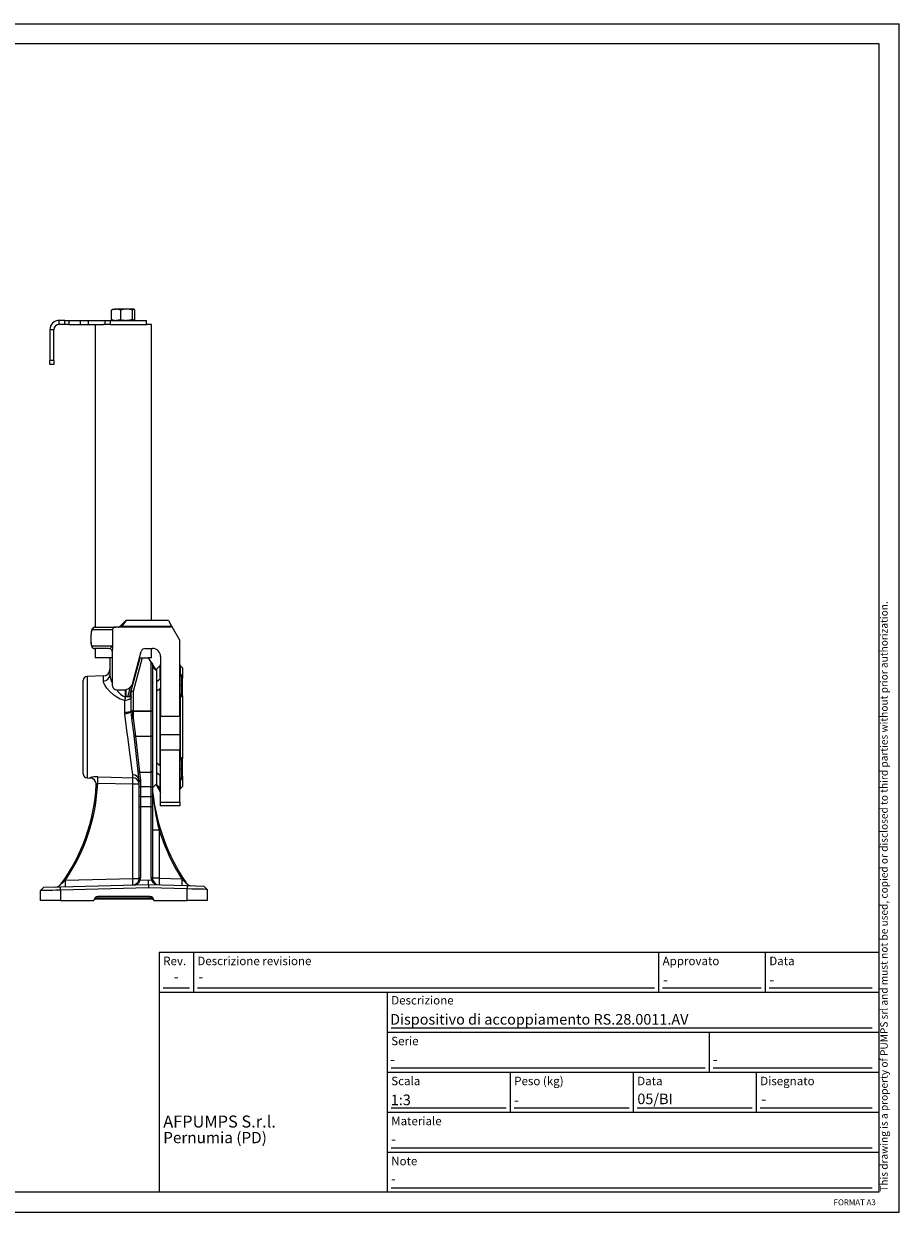
# Model space of a CAD drawing. Units: millimetres. Extents: x 0 to 420, y -1 to 297.
# Drawn here: x 201 to 420, y 0 to 297 of the extents above; entities that cross this region are included whole.
import ezdxf

# ---------------------------------------------------------------- set-up
doc = ezdxf.new("R2010")
doc.units = ezdxf.units.MM
for name, color, linetype in [('CARTIGLIO', 5, 'Continuous'), ('TESTO', 7, 'Continuous'), ('TITOLI', 7, 'Continuous')]:
    doc.layers.add(name, color=color, linetype=linetype)
doc.styles.add('SLDTEXTSTYLE0', font='TXT', dxfattribs={"width": 0.736842})
doc.styles.add('SLDTEXTSTYLE1', font='TXT', dxfattribs={"width": 0.7})

# ---------------------------------------------------------------- blocks, each defined once
blk = doc.blocks.new('SW_NOTE_0')
at = {"layer": 'TITOLI', "color": 0, "insert": (0, 0.546), "char_height": 0.4233, "attachment_point": 1, "style": 'SLDTEXTSTYLE0'}
blk.add_mtext('Note', dxfattribs=at)
blk = doc.blocks.new('SW_NOTE_0_1')
at = {"layer": 'TITOLI', "color": 0, "insert": (0, 0.546), "char_height": 0.4233, "attachment_point": 1, "style": 'SLDTEXTSTYLE0'}
blk.add_mtext('Materiale', dxfattribs=at)
blk = doc.blocks.new('SW_NOTE_0_2')
at = {"layer": 'TITOLI', "color": 0, "insert": (0, 0.546), "char_height": 0.4233, "attachment_point": 1, "style": 'SLDTEXTSTYLE0'}
blk.add_mtext('Serie', dxfattribs=at)
blk = doc.blocks.new('SW_NOTE_0_3')
at = {"layer": 'TITOLI', "color": 0, "insert": (0, 0.546), "char_height": 0.4233, "attachment_point": 1, "style": 'SLDTEXTSTYLE0'}
blk.add_mtext('Scala', dxfattribs=at)
blk = doc.blocks.new('SW_NOTE_0_4')
at = {"layer": 'TITOLI', "color": 0, "insert": (0, 0.546), "char_height": 0.4233, "attachment_point": 1, "style": 'SLDTEXTSTYLE0'}
blk.add_mtext('Disegnato', dxfattribs=at)
blk = doc.blocks.new('SW_NOTE_0_5')
at = {"layer": 'TITOLI', "color": 0, "insert": (0, 0.546), "char_height": 0.42333, "attachment_point": 1, "style": 'SLDTEXTSTYLE0'}
blk.add_mtext('Descrizione', dxfattribs=at)
blk = doc.blocks.new('SW_NOTE_0_7')
at = {"layer": 'TITOLI', "color": 0, "insert": (0, 0.546), "char_height": 0.4233, "attachment_point": 1, "style": 'SLDTEXTSTYLE0'}
blk.add_mtext('Rev.', dxfattribs=at)
blk = doc.blocks.new('SW_NOTE_0_8')
at = {"layer": 'TITOLI', "color": 0, "insert": (0, 0.546), "char_height": 0.42333, "attachment_point": 1, "style": 'SLDTEXTSTYLE0'}
blk.add_mtext('Descrizione revisione', dxfattribs=at)
blk = doc.blocks.new('SW_NOTE_0_9')
at = {"layer": 'TITOLI', "color": 0, "insert": (0, 0.546), "char_height": 0.4233, "attachment_point": 1, "style": 'SLDTEXTSTYLE0'}
blk.add_mtext('Approvato', dxfattribs=at)
blk = doc.blocks.new('SW_NOTE_0_10')
at = {"layer": 'TITOLI', "color": 0, "insert": (0, 0.546), "char_height": 0.4233, "attachment_point": 1, "style": 'SLDTEXTSTYLE0'}
blk.add_mtext('Data', dxfattribs=at)
blk = doc.blocks.new('SW_NOTE_0_11')
at = {"layer": 'TITOLI', "color": 0, "insert": (0, 0.373), "char_height": 0.2897, "attachment_point": 1, "style": 'SLDTEXTSTYLE0'}
blk.add_mtext('FORMAT A3', dxfattribs=at)
blk = doc.blocks.new('SW_NOTE_0_12')
at = {"layer": 'TITOLI', "color": 0, "insert": (0, 0.773), "char_height": 0.6, "attachment_point": 1, "style": 'SLDTEXTSTYLE0'}
blk.add_mtext('AFPUMPS S.r.l.', dxfattribs=at)
blk = doc.blocks.new('SW_NOTE_0_13')
at = {"layer": 'TITOLI', "color": 0, "insert": (0, 0.722), "char_height": 0.56, "attachment_point": 1, "style": 'SLDTEXTSTYLE0'}
blk.add_mtext('Pernumia (PD)', dxfattribs=at)
blk = doc.blocks.new('SW_NOTE_0_17')
at = {"layer": 'TITOLI', "color": 0, "insert": (0, 0.546), "char_height": 0.4233, "attachment_point": 1, "style": 'SLDTEXTSTYLE0'}
blk.add_mtext('Data', dxfattribs=at)
blk = doc.blocks.new('SW_NOTE_0_18')
at = {"layer": 'TITOLI', "color": 0, "insert": (0, 0.546), "char_height": 0.4233, "attachment_point": 1, "style": 'SLDTEXTSTYLE0'}
blk.add_mtext('Peso (kg)', dxfattribs=at)
blk = doc.blocks.new('CARTIGLIO')
at = {"layer": 'CARTIGLIO', "color": 179, "linetype": 'Continuous', "lineweight": 18}
for p, q in [((-37, 13), (-37, 1)), ((-37, 13), (-1, 13)), ((-35.293, 13), (-35.293, 11)), ((-12.03, 13), (-12.03, 11)), ((-6.697, 13), (-6.697, 11)), ((-37, 11), (-1, 11)), ((-35.493, 11.2), (-36.8, 11.2)), ((-12.23, 11.2), (-35.093, 11.2)), ((-25.6, 11), (-25.6, 1)), ((-6.897, 11.2), (-11.83, 11.2)), ((-1.349, 11.2), (-6.497, 11.2)), ((-25.6, 9), (-1, 9)), ((-1.349, 9.2), (-25.4, 9.2)), ((-9.499, 9), (-9.499, 7)), ((-9.699, 7.2), (-25.4, 7.2)), ((-1.349, 7.2), (-9.299, 7.2)), ((-25.6, 7), (-1, 7)), ((-19.45, 7), (-19.45, 5)), ((-13.3, 7), (-13.3, 5)), ((-7.15, 7), (-7.15, 5)), ((-25.6, 5), (-1, 5)), ((-19.65, 5.2), (-25.4, 5.2)), ((-13.5, 5.2), (-19.25, 5.2)), ((-7.35, 5.2), (-13.1, 5.2)), ((-1.349, 5.2), (-6.95, 5.2)), ((-25.6, 3), (-1, 3)), ((-1.349, 3.2), (-25.4, 3.2)), ((-1.349, 1.2), (-25.4, 1.2))]:
    blk.add_line(p, q, dxfattribs=at)
at = {"layer": 'TITOLI', "color": 7}
for name, p in [('SW_NOTE_0_7', (-36.8, 12.225)), ('SW_NOTE_0_8', (-35.093, 12.225)), ('SW_NOTE_0_9', (-11.83, 12.225)), ('SW_NOTE_0_10', (-6.497, 12.225)), ('SW_NOTE_0_5', (-25.4, 10.26)), ('SW_NOTE_0_2', (-25.4, 8.225)), ('SW_NOTE_0_3', (-25.4, 6.225)), ('SW_NOTE_0_18', (-19.25, 6.225)), ('SW_NOTE_0_17', (-13.1, 6.225)), ('SW_NOTE_0_4', (-6.95, 6.225)), ('SW_NOTE_0_12', (-36.8, 4.06)), ('SW_NOTE_0_1', (-25.4, 4.225)), ('SW_NOTE_0_13', (-36.797, 3.289)), ('SW_NOTE_0', (-25.4, 2.225)), ('SW_NOTE_0_11', (-3.28, 0.268))]:
    blk.add_blockref(name, p, dxfattribs=at)

msp = doc.modelspace()

# ---------------------------------------------------------------- linework, layer by layer
at = {"color": 7, "linetype": 'Continuous', "lineweight": 25}
for p, q in [((210, 221.88), (210, 222.88)), ((211.4, 222.88), (210, 222.88)), ((211.4, 221.88), (211.4, 222.88)), ((211.4, 222.88), (212.37, 222.88)), ((212.37, 222.88), (212.37, 221.88)), ((212.37, 222.88), (215.34, 222.88)), ((215.34, 221.88), (215.34, 222.88)), ((215.34, 222.88), (217.28, 222.88)), ((217.28, 221.88), (217.28, 222.88)), ((217.28, 222.88), (221.5, 222.88)), ((221.5, 221.88), (221.5, 222.88)), ((221.5, 222.88), (222.84, 222.88)), ((222.84, 221.88), (222.84, 222.88)), ((222.84, 222.88), (231.84, 222.88)), ((223.28, 225.64), (223.08, 225.44)), ((223.08, 223.12), (223.08, 225.44)), ((223.28, 222.93), (223.08, 223.12)), ((223.34, 225.68), (223.28, 225.65)), ((223.28, 222.91), (223.34, 222.88)), ((223.34, 225.68), (224.23, 225.68)), ((226.84, 225.68), (224.23, 225.68)), ((225.38, 223.12), (225.38, 225.44)), ((228.61, 225.68), (226.84, 225.68)), ((228.3, 223.12), (228.3, 225.44)), ((228.67, 225.68), (228.61, 225.68)), ((228.73, 225.65), (228.67, 225.68)), ((228.67, 222.88), (228.73, 222.91)), ((228.93, 223.12), (228.93, 225.44)), ((231.84, 221.88), (231.84, 222.88)), ((208.67, 220.55), (207.67, 220.55)), ((207.67, 220.55), (207.67, 212.88)), ((208.67, 212.88), (208.67, 220.55)), ((211.4, 221.88), (210, 221.88)), ((212.37, 221.88), (211.4, 221.88)), ((212.37, 221.88), (215.34, 221.88)), ((215.34, 221.88), (217.28, 221.88)), ((217.28, 221.88), (221.06, 221.88)), ((218.97, 221.88), (218.97, 146.21)), ((222.84, 221.88), (221.06, 221.88)), ((222.84, 221.88), (231.84, 221.88)), ((222.84, 221.88), (222.84, 221.88)), ((232.45, 221.88), (231.84, 221.88)), ((233.04, 221.88), (232.45, 221.88)), ((233.04, 147.88), (233.04, 221.88)), ((208.67, 212.88), (207.67, 212.88)), ((207.67, 211.88), (207.67, 212.88)), ((208.67, 211.88), (207.67, 211.88)), ((208.67, 212.88), (208.67, 211.88)), ((223.3, 145.55), (218.26, 145.55)), ((218.91, 146.21), (224.15, 146.21)), ((223.3, 145.55), (223.3, 141.14)), ((238.24, 146.21), (224.15, 146.21)), ((225.06, 146.31), (226.53, 147.78)), ((226.77, 147.88), (225.66, 146.49)), ((225.66, 146.49), (225.66, 146.21)), ((225.66, 146.49), (238.08, 146.49)), ((237.28, 147.88), (226.77, 147.88)), ((237.28, 147.88), (238.08, 146.49)), ((238.08, 146.49), (238.24, 146.21)), ((238.24, 146.21), (240.17, 142.88)), ((217.91, 143.55), (217.91, 142.88)), ((217.92, 143.55), (217.91, 143.55)), ((217.92, 143.55), (217.92, 142.88)), ((240.17, 123.97), (240.17, 142.88)), ((218.13, 141.55), (223.13, 141.55)), ((222.34, 140.88), (218.78, 140.88)), ((218.97, 140.88), (218.97, 138.55)), ((223.3, 141.14), (223.34, 140.7)), ((223.34, 131.55), (223.34, 140.7)), ((228.41, 132.28), (230.52, 140.14)), ((231.48, 140.88), (233.34, 140.88)), ((233.04, 138.55), (233.04, 140.88)), ((222.67, 138.55), (218.97, 138.55)), ((222.67, 138.55), (222.67, 134.26)), ((223.34, 138.55), (222.67, 138.55)), ((228.01, 130.28), (230.22, 138.55)), ((230.74, 138.55), (228.49, 130.15)), ((230.09, 138.55), (230.22, 138.55)), ((230.22, 138.55), (230.74, 138.55)), ((230.74, 138.55), (232.34, 138.55)), ((232.45, 138.55), (232.34, 138.55)), ((233, 137.49), (232.34, 138.55)), ((233.04, 138.55), (232.45, 138.55)), ((233, 125.22), (233, 137.49)), ((233, 137.49), (233.34, 136.97)), ((233.34, 136.97), (233.34, 125.22)), ((234.34, 135.38), (233.34, 136.97)), ((235.34, 138.88), (235.34, 123.97)), ((221.05, 134.01), (216.98, 133.91)), ((235.24, 136.62), (234.34, 135.71)), ((234.34, 135.71), (234.34, 132.53)), ((240.84, 136.05), (240.27, 136.62)), ((240.49, 133.89), (240.49, 131.68)), ((240.84, 133.48), (240.49, 133.89)), ((240.7, 134.08), (240.84, 133.92)), ((240.84, 136.05), (240.84, 133.92)), ((240.84, 133.92), (240.84, 133.48)), ((216, 121.21), (216, 132.91)), ((234.34, 132.53), (234.34, 132.2)), ((234.34, 132.2), (234.34, 130.3)), ((235.24, 111.57), (235.24, 130.86)), ((240.49, 131.68), (240.49, 129.19)), ((240.49, 131.68), (240.84, 131.68)), ((240.84, 131.68), (240.84, 133.48)), ((240.84, 129.18), (240.84, 131.68)), ((224.34, 130.55), (226.16, 130.55)), ((226.37, 124.84), (226.37, 127.9)), ((226.65, 128.76), (226.59, 128.76)), ((226.65, 130.6), (226.65, 128.76)), ((227.69, 128.76), (226.65, 128.76)), ((227.78, 129.12), (227.69, 128.76)), ((227.99, 128.76), (227.69, 128.76)), ((227.73, 129.25), (228.01, 130.28)), ((227.99, 130.15), (227.78, 129.12)), ((228.49, 130.15), (227.99, 130.15)), ((227.99, 125.31), (227.99, 130.15)), ((228.49, 130.15), (228.01, 130.28)), ((228.49, 130.15), (228.49, 125.31)), ((234.34, 130.28), (234.34, 112.15)), ((240.27, 129.04), (240.27, 113.39)), ((240.49, 129.19), (240.49, 129.08)), ((240.49, 129.19), (240.84, 129.18)), ((240.49, 129.08), (240.84, 129.08)), ((240.84, 128.87), (240.7, 128.87)), ((240.84, 129.08), (240.84, 129.18)), ((240.84, 129.08), (240.84, 128.87)), ((240.84, 128.87), (240.84, 113.56)), ((226.39, 124.5), (226.37, 124.84)), ((228.49, 125.31), (227.99, 125.31)), ((228, 125.12), (228.44, 125.17)), ((228.19, 123.49), (228, 125.12)), ((228.49, 125.21), (228.49, 125.22)), ((228.49, 125.22), (233, 125.22)), ((233, 125.21), (228.49, 125.21)), ((233, 125.22), (233.34, 125.22)), ((233, 125.21), (233, 125.22)), ((233, 118.96), (233, 125.21)), ((233.34, 125.22), (233.34, 119.15)), ((228.7, 119.11), (228.19, 123.49)), ((228.52, 123.47), (229.03, 118.96)), ((235.34, 123.97), (240.17, 123.97)), ((235.34, 119.32), (235.34, 123.97)), ((240.17, 123.97), (240.17, 119.32)), ((216, 109.52), (216, 121.21)), ((229.74, 110.16), (228.7, 119.11)), ((229.03, 118.96), (233, 118.96)), ((229.03, 118.96), (230.07, 110.01)), ((233, 110.01), (233, 118.96)), ((233.34, 119.15), (233.34, 112.73)), ((240.17, 119.32), (235.34, 119.32)), ((235.34, 115.47), (235.34, 119.32)), ((240.17, 119.32), (240.17, 115.47)), ((240.17, 115.47), (235.34, 115.47)), ((235.34, 102.46), (235.34, 115.47)), ((240.17, 102.46), (240.17, 115.47)), ((240.49, 113.35), (240.49, 113.24)), ((240.84, 113.35), (240.49, 113.35)), ((240.49, 113.24), (240.84, 113.25)), ((240.49, 113.24), (240.49, 110.75)), ((240.7, 113.56), (240.84, 113.56)), ((240.84, 113.56), (240.84, 113.35)), ((240.84, 113.25), (240.84, 113.35)), ((240.84, 110.75), (240.84, 113.25)), ((230, 107.94), (229.74, 110.16)), ((230.07, 110.01), (233, 110.01)), ((230.07, 110.01), (230.33, 107.9)), ((233, 106.28), (233, 110.01)), ((233.34, 112.73), (233.34, 110.2)), ((233.34, 110.2), (233.34, 106.28)), ((234.34, 112.13), (234.34, 110.23)), ((234.34, 110.23), (234.34, 109.9)), ((234.34, 109.9), (234.34, 106.87)), ((240.49, 110.75), (240.84, 110.75)), ((240.49, 110.75), (240.49, 108.54)), ((240.84, 108.95), (240.84, 110.75)), ((216.98, 108.52), (217.65, 108.51)), ((228.37, 106.96), (219.62, 107.16)), ((228.37, 83.44), (228.37, 106.96)), ((230, 106.96), (228.37, 106.96)), ((228.38, 108.58), (228.38, 109.31)), ((230, 107.82), (230, 107.94)), ((230, 106.28), (230, 107.82)), ((230.33, 107.9), (230.34, 107.75)), ((230.34, 107.75), (230.34, 106.28)), ((233.34, 106.05), (234.34, 107.05)), ((235.24, 105.95), (235.24, 109.21)), ((240.49, 108.54), (240.84, 108.95)), ((240.84, 108.51), (240.7, 108.35)), ((240.84, 108.95), (240.84, 108.51)), ((240.84, 108.51), (240.84, 106.38)), ((230.34, 106.28), (230, 106.28)), ((230, 103.86), (230, 106.28)), ((233, 106.28), (230.34, 106.28)), ((230.34, 106.28), (230.34, 103.86)), ((233, 106.28), (233.34, 106.28)), ((233, 103.86), (233, 106.28)), ((233.34, 106.28), (233.34, 103.86)), ((234.34, 106.71), (234.34, 106.77)), ((234.34, 106.71), (235.34, 104.88)), ((235.12, 105.88), (234.88, 106.12)), ((235.17, 105.58), (235.17, 105.75)), ((240.27, 105.81), (240.84, 106.38)), ((230.34, 103.86), (230, 103.86)), ((230, 101.2), (230, 103.86)), ((230, 83.44), (230, 101.2)), ((230.34, 103.86), (230.34, 101.3)), ((230.34, 103.86), (233, 103.86)), ((230.34, 101.3), (230.34, 83.55)), ((233, 101.3), (230.34, 101.3)), ((233, 101.3), (233, 103.86)), ((233, 103.86), (233.34, 103.86)), ((233, 83.58), (233, 101.3)), ((233.34, 103.86), (233.34, 101.2)), ((233.34, 101.2), (233.34, 83.48)), ((235.34, 102.46), (240.17, 102.46)), ((235.34, 101.55), (235.34, 102.46)), ((240.17, 101.55), (235.34, 101.55)), ((240.17, 102.46), (240.17, 101.55)), ((233.34, 95.58), (234.97, 95.58)), ((234.97, 95.58), (234.97, 83.48)), ((211.54, 83), (228.37, 83.44)), ((228.37, 83.44), (230, 83.44)), ((234.97, 83.48), (233.34, 83.48)), ((234.97, 83.48), (240.64, 83.33)), ((205.34, 80.36), (206.15, 81.2)), ((205.34, 77.88), (205.34, 80.36)), ((206.15, 81.2), (210.31, 81.3)), ((210.31, 81.3), (232.34, 81.88)), ((210.34, 80.47), (210.31, 81.3)), ((232.34, 81.05), (210.34, 80.47)), ((210.34, 80.47), (210.34, 77.88)), ((230.26, 82.98), (232.34, 83.04)), ((232.34, 81.88), (232.34, 83.04)), ((232.34, 83.04), (233.08, 83.02)), ((232.34, 81.88), (232.34, 81.05)), ((232.34, 81.88), (242.02, 81.63)), ((242, 80.79), (232.34, 81.05)), ((242.02, 81.63), (242, 80.79)), ((242, 77.88), (242, 80.79)), ((242.02, 81.63), (246.19, 81.52)), ((246.19, 81.52), (247, 80.69)), ((247, 80.69), (247, 77.88)), ((210.34, 77.88), (205.34, 77.88)), ((210.34, 77.88), (218.67, 77.88)), ((219.67, 78.21), (219, 78.21)), ((232.67, 78.88), (219.67, 78.88)), ((219.67, 78.88), (219.67, 78.55)), ((219.67, 78.55), (232.67, 78.55)), ((219.67, 78.55), (219.67, 78.21)), ((232.67, 78.21), (219.67, 78.21)), ((232.67, 78.88), (232.67, 78.55)), ((232.67, 78.55), (232.67, 78.21)), ((233.34, 78.21), (232.67, 78.21)), ((233.67, 77.88), (242, 77.88)), ((247, 77.88), (242, 77.88))]:
    msp.add_line(p, q, dxfattribs=at)
at = {"color": 8, "linetype": 'Continuous', "lineweight": 25}
for p, q in [((217.92, 142.88), (217.91, 142.88)), ((216.98, 133.91), (216.98, 121.21)), ((221.05, 132.76), (221.05, 134.01)), ((235.24, 133.22), (235.24, 136.62)), ((240.27, 136.62), (240.27, 134.48)), ((227.14, 128.76), (227.81, 131.23)), ((226.59, 128.76), (226.59, 130.59)), ((216.98, 121.21), (216.98, 108.52)), ((240.27, 107.95), (240.27, 105.81))]:
    msp.add_line(p, q, dxfattribs=at)
at = {"color": 7, "linetype": 'Continuous', "lineweight": 25, "flags": 128}
for points in [[(225.38, 225.44), (224.81, 225.62), (224.23, 225.68)], [(225.38, 223.12), (224.81, 222.95), (224.23, 222.88)], [(228.3, 225.44), (227.58, 225.62), (226.84, 225.68)], [(228.3, 223.12), (227.58, 222.95), (226.84, 222.88)], [(228.61, 225.68), (228.53, 225.66), (228.3, 225.44)], [(228.61, 222.88), (228.53, 222.9), (228.3, 223.12)], [(228.93, 225.44), (228.85, 225.54), (228.61, 225.68)], [(228.93, 223.12), (228.85, 223.02), (228.72, 222.95)], [(218.91, 146.2), (218.81, 146.21), (218.55, 146.12), (218.37, 145.99), (218.24, 145.82), (218.14, 145.63), (218.06, 145.36), (217.99, 144.99), (217.95, 144.59), (217.93, 144.13), (217.91, 143.65), (217.92, 143.55)], [(218.26, 145.55), (218.17, 145.49), (218.06, 145.23), (217.98, 144.79), (217.93, 144.21), (217.92, 143.55)], [(217.92, 142.88), (217.92, 142.54), (217.94, 142.17), (217.98, 141.82), (218.04, 141.5), (218.12, 141.3), (218.24, 141.14), (218.41, 140.99), (218.64, 140.9), (218.71, 140.89), (218.78, 140.88), (218.78, 140.88), (218.78, 140.88), (218.78, 140.88), (218.78, 140.88)], [(217.92, 142.88), (217.92, 142.6), (217.95, 142.19), (217.99, 141.85), (218.05, 141.62), (218.13, 141.55)], [(222.34, 140.88), (222.79, 140.99), (222.94, 141.11), (223.07, 141.28), (223.12, 141.42), (223.13, 141.49), (223.13, 141.55)], [(234.34, 135.28), (233.84, 135.79), (233.34, 136.29)], [(240.17, 134.55), (240.17, 134.55), (240.17, 134.55), (240.2, 134.51), (240.27, 134.48)], [(226.37, 127.9), (225.26, 128.25), (224.39, 128.71), (223.62, 129.25), (222.66, 130.1), (221.88, 130.97), (221.45, 131.6), (221.16, 132.19), (221.07, 132.53), (221.05, 132.76)], [(235.24, 133.22), (234.45, 132.63), (234.34, 132.53)], [(234.34, 130.28), (235.13, 130.77), (235.24, 130.86)], [(227.99, 128.76), (227.96, 128.6), (227.87, 128.44), (227.72, 128.29), (227.52, 128.16), (227.27, 128.06), (226.99, 127.97), (226.69, 127.92), (226.37, 127.9)], [(227.99, 125.31), (227.96, 125.22), (227.87, 125.14), (227.72, 125.06), (227.52, 124.99), (227.27, 124.93), (226.99, 124.88), (226.69, 124.86), (226.37, 124.84)], [(228, 125.12), (227.98, 125.03), (227.89, 124.94), (227.75, 124.85), (227.55, 124.76), (227.3, 124.68), (227.02, 124.61), (226.71, 124.55), (226.39, 124.5)], [(228.49, 125.21), (228.49, 125.21), (228.49, 125.21), (228.49, 125.21), (228.49, 125.2), (228.48, 125.2), (228.48, 125.19), (228.48, 125.18), (228.48, 125.17)], [(228.38, 109.31), (228.28, 110.06), (228.16, 110.99), (227.97, 112.46), (227.74, 114.22), (227.49, 116.12), (227.21, 118.22), (226.93, 120.35), (226.64, 122.58), (226.39, 124.5)], [(229.03, 118.96), (228.97, 118.96), (228.91, 118.96), (228.85, 118.97), (228.8, 118.99), (228.76, 119.01), (228.73, 119.04), (228.71, 119.07), (228.7, 119.11)], [(233, 118.96), (233.07, 118.96), (233.13, 118.97), (233.19, 118.99), (233.24, 119.01), (233.28, 119.04), (233.31, 119.07), (233.33, 119.11), (233.34, 119.15)], [(230.07, 110.01), (230.01, 110.01), (229.95, 110.02), (229.89, 110.03), (229.84, 110.04), (229.8, 110.07), (229.77, 110.09), (229.75, 110.13), (229.74, 110.16)], [(233, 110.01), (233.07, 110.02), (233.13, 110.03), (233.19, 110.04), (233.24, 110.07), (233.28, 110.09), (233.31, 110.13), (233.33, 110.16), (233.34, 110.2)], [(235.24, 111.57), (234.45, 112.1), (234.34, 112.15)], [(234.34, 109.9), (235.02, 109.35), (235.24, 109.21)], [(219.63, 108.78), (222.96, 108.7), (228.38, 108.58)], [(240.27, 107.95), (240.2, 107.92), (240.17, 107.88), (240.17, 107.88), (240.17, 107.88)], [(234.35, 106.84), (234.35, 106.84), (234.34, 106.84), (234.34, 106.85)], [(234.88, 106.12), (234.51, 106.64), (234.42, 106.76), (234.37, 106.81), (234.36, 106.83), (234.35, 106.84), (234.35, 106.84), (234.35, 106.84), (234.35, 106.84), (234.35, 106.84), (234.35, 106.84)], [(235.32, 104.99), (234.81, 105.95), (234.35, 106.84)], [(234.88, 106.12), (234.96, 105.98), (235.17, 105.58)], [(235, 106.2), (235.23, 105.96), (235.24, 105.95)], [(230.34, 101.3), (230.27, 101.3), (230.21, 101.29), (230.15, 101.28), (230.1, 101.27), (230.06, 101.26), (230.03, 101.24), (230.01, 101.22), (230, 101.2)], [(233, 101.3), (233.07, 101.3), (233.13, 101.29), (233.19, 101.28), (233.24, 101.27), (233.28, 101.26), (233.31, 101.24), (233.33, 101.22), (233.34, 101.2)], [(230.34, 83.55), (230.27, 83.54), (230.21, 83.54), (230.15, 83.53), (230.1, 83.52), (230.06, 83.5), (230.03, 83.48), (230.01, 83.46), (230, 83.44)], [(233, 83.58), (233.07, 83.58), (233.13, 83.57), (233.19, 83.56), (233.24, 83.55), (233.28, 83.54), (233.31, 83.52), (233.33, 83.5), (233.34, 83.48)], [(210.34, 80.47), (209.17, 80.45), (208.28, 80.43), (207.84, 80.42), (207.28, 80.41), (206.8, 80.39), (206.15, 80.38), (205.69, 80.37), (205.42, 80.36), (205.34, 80.36)], [(210.39, 81.95), (210.39, 81.96), (210.41, 81.97), (210.44, 82), (210.61, 82.15), (211.01, 82.52), (211.42, 82.9), (211.54, 83)], [(230.26, 82.98), (230.2, 83), (230.14, 83.01), (230.09, 83.01), (230.04, 83.01), (230, 83.01), (229.97, 83), (229.95, 82.99), (229.94, 82.97)], [(233.08, 83.02), (233.14, 83.03), (233.2, 83.04), (233.25, 83.05), (233.3, 83.05), (233.34, 83.05), (233.37, 83.04), (233.39, 83.03), (233.4, 83.01)], [(247, 80.69), (246.91, 80.69), (246.63, 80.69), (246.16, 80.7), (245.54, 80.72), (245.06, 80.73), (244.5, 80.74), (244.06, 80.75), (243.17, 80.77), (242, 80.79)], [(219.24, 78.52), (219.54, 78.55), (219.67, 78.55)], [(232.67, 78.55), (233.02, 78.53), (233.1, 78.52)]]:
    msp.add_lwpolyline(points, dxfattribs=at)
at = {"color": 8, "linetype": 'Continuous', "lineweight": 25, "flags": 128}
msp.add_lwpolyline([(227.58, 128.76), (227.65, 128.95), (227.73, 129.25)], dxfattribs=at)
at = {"color": 7, "linetype": 'Continuous', "lineweight": 25}
for centre, radius, start, end in [((210, 220.55), 2.33, 90, 180), ((224.26, 222.64), 3.05, 90.6118, 112.8191), ((224.26, 225.93), 3.05, 247.1809, 269.3882), ((226.87, 220.86), 4.83, 90.421, 108.0823), ((226.87, 227.71), 4.83, 251.9177, 269.579), ((210, 220.55), 1.33, 90, 180), ((218.92, 145.56), 0.66, 90.6024, 180.59), ((224.05, 145.47), 0.753, 82.3157, 173.9012), ((224.83, 146.55), 0.333, 270, 315), ((226.98, 141.03), 5.62, 103.6409, 109.9952), ((226.77, 147.55), 0.333, 90, 135), ((218.79, 141.54), 0.662, 179.5514, 269.5443), ((222.34, 139.88), 1, 0, 90), ((222.34, 140.99), 0.975, 8.9285, 35.0889), ((231.48, 139.88), 1, 90, 165), ((233.34, 138.88), 2, 0, 90), ((235, 136.85), 0.333, 315, 0), ((240.5, 136.85), 0.333, 180, 225), ((217, 132.91), 1, 91.5, 180), ((221, 135.68), 1.67, 271.5, 0), ((221.09, 134.34), 1.59, 268.5922, 356.9923), ((240.57, 134.55), 0.4, 179.8912, 220.8921), ((239.96, 134.39), 0.321, 342.7269, 17.2731), ((239.3, 133), 1.77, 37.4778, 56.7994), ((239.11, 133.4), 1.46, 19.6699, 37.6228), ((257.75, 113.76), 26.52, 129.9983, 130.6166), ((224.34, 131.55), 1, 180, 270), ((226.16, 132.88), 2.33, 270, 345), ((235.17, 133.38), 0.167, 293.7724, 351.0596), ((235.05, 131.07), 0.282, 310.8155, 0.9428), ((240.41, 133.18), 1.5, 260.7741, 272.9125), ((217.26, 130.72), 9.54, 342.8155, 348.1618), ((227.88, 129.23), 0.146, 171.6203, 227.917), ((228.49, 130.15), 0.5, 165, 180), ((240.5, 129.53), 0.333, 180.0366, 267.0419), ((240.79, 129.37), 0.621, 179.6636, 212.5678), ((240.47, 129.38), 0.303, 180.1239, 227.3043), ((240.16, 129.1), 0.121, 331.3966, 28.6034), ((240.46, 129.37), 0.288, 227.0166, 274.4134), ((240.69, 129.47), 0.608, 225.695, 271.1486), ((240.44, 128.81), 0.274, 12.1761, 79.5145), ((229.66, 125.31), 1.67, 180, 186.6238), ((232.1, 123.77), 3.92, 159.0111, 184.0458), ((228.51, 125.15), 0.0717, 102.1393, 162.5861), ((229.93, 137.32), 12.24, 263.0062, 263.1868), ((240.04, 124.61), 11.58, 177.2484, 185.6389), ((229.66, 125.31), 1.17, 180, 184.5514), ((233.09, 128.78), 3.57, 268.6644, 274.0126), ((228.38, 123.98), 0.523, 248.2075, 285.2144), ((240.79, 113.06), 0.621, 147.4322, 180.3364), ((240.47, 113.05), 0.303, 132.6957, 179.8761), ((240.5, 112.9), 0.333, 92.9581, 179.9634), ((240.69, 112.96), 0.606, 88.7775, 134.3789), ((240.16, 113.33), 0.121, 331.3966, 28.6034), ((240.46, 113.07), 0.285, 85.3476, 133.2225), ((240.44, 113.62), 0.274, 280.4855, 347.8239), ((235.05, 111.36), 0.282, 359.0972, 49.1445), ((240.41, 109.25), 1.5, 87.0875, 99.2259), ((173.32, 109.21), 46.34, 325.5533, 357.4555), ((217, 109.52), 1, 180, 268.5), ((217.61, 106.84), 1.67, 358.8763, 88.7342), ((219.15, 104.28), 4.52, 83.8354, 109.2936), ((217.61, 106.89), 1.66, 357.1112, 88.5931), ((219.7, 106.74), 0.428, 100.4431, 170.6596), ((182.27, 108.3), 37.36, 358.242, 0.7316), ((190.58, 108.11), 37.8, 358.2577, 0.7142), ((228.41, 107.71), 1.61, 9.4973, 91.0308), ((228.39, 107.68), 1.63, 9.5116, 90.278), ((228.36, 106.94), 1.64, 0.7765, 89.3096), ((229.83, 107.95), 0.162, 0.0192, 6.6165), ((230.21, 108.28), 0.401, 238.1685, 287.304), ((230.26, 108.18), 0.441, 234.8271, 280.3594), ((235.17, 109.05), 0.173, 10.0736, 65.0945), ((240.57, 107.88), 0.4, 139.1079, 180.1088), ((238.74, 109.23), 1.88, 324.4071, 338.3002), ((239.05, 109.7), 2.13, 304.8439, 320.8789), ((239.96, 108.04), 0.321, 342.7269, 17.2731), ((257.75, 128.67), 26.52, 229.3834, 230.0017), ((173.33, 109.21), 46.01, 323.6576, 356.9987), ((235, 105.3), 1.67, 180, 186.0655), ((293.64, 110.49), 60.53, 185.0844, 194.2648), ((283.07, 110.41), 50, 186.0655, 214.1636), ((229.56, 101.44), 7.23, 41.1859, 48.6623), ((235.06, 105.97), 0.239, 105.0917, 138.8483), ((235.3, 105.72), 0.237, 104.9745, 139.0386), ((234.99, 105.75), 0.179, 359.8099, 43.3927), ((235.21, 105.56), 0.197, 49.6093, 101.3691), ((235.21, 105.39), 0.197, 49.6093, 101.3691), ((242.83, 107.17), 7.82, 191.6877, 196.1471), ((234.99, 105.71), 0.343, 359.9166, 44.3423), ((235.17, 104.91), 0.167, 14.5499, 28.9118), ((240.5, 105.58), 0.333, 135, 180), ((283.07, 110.41), 50.33, 197.141, 212.5473), ((204.49, 82.4), 23.89, 358.5019, 2.4981), ((228.34, 83.44), 1.67, 343.6276, 0), ((228.34, 83.55), 2, 343.6276, 0), ((235, 83.58), 2, 180, 196.3724), ((235, 83.48), 1.67, 180, 196.3724), ((258.84, 82.44), 23.89, 177.5019, 181.4981), ((264.51, 82.29), 23.89, 177.5019, 181.4981), ((-27.93, -200.24), 390.57, 46.344, 46.5566), ((209.05, 82.94), 1.67, 271.5, 323.6576), ((187.67, 81.96), 23.89, 358.5019, 2.4981), ((228.34, 83.44), 1.67, 271.5, 343.6276), ((235, 83.48), 1.67, 196.3724, 268.5), ((243.07, 83.27), 1.67, 214.1636, 268.5), ((219.67, 77.88), 1, 90, 180), ((219.31, 77.88), 0.642, 96.0795, 180.0047), ((219, 77.88), 0.333, 90, 180), ((218.9, 78.55), 0.347, 287.6265, 355.8339), ((232.67, 77.88), 1, 0, 90), ((233.03, 77.88), 0.642, 359.9953, 83.9205), ((233.44, 78.55), 0.347, 184.1661, 252.3735), ((233.34, 77.88), 0.333, 360, 90)]:
    msp.add_arc(centre, radius, start, end, dxfattribs=at)
at = {"color": 8, "linetype": 'Continuous', "lineweight": 25}
for centre, radius, start, end in [((227.31, 134.57), 4.65, 183.8279, 211.3089), ((228.09, 132.88), 4.39, 212.1952, 250.0032)]:
    msp.add_arc(centre, radius, start, end, dxfattribs=at)
at = {"color": 7, "linetype": 'Continuous', "lineweight": 25}
for centre, major_axis, start_param, end_param in [((228.34, 83.44), (2, 0.05), 4.712389, 5.971254), ((235, 83.48), (2, -0.05), 3.453524, 4.712389)]:
    msp.add_ellipse(centre, major_axis=major_axis, ratio=0.832162, start_param=start_param, end_param=end_param, dxfattribs=at)
at = {"layer": 'CARTIGLIO'}
for p, q in [((0, 297), (420, 297)), ((420, 0), (420, 297)), ((0, 0), (420, 0))]:
    msp.add_line(p, q, dxfattribs=at)
at = {"layer": 'CARTIGLIO', "color": 7, "linetype": 'Continuous', "lineweight": 18}
for p, q in [((415, 292), (5, 292)), ((415, 5), (415, 292)), ((415, 5), (5, 5))]:
    msp.add_line(p, q, dxfattribs=at)

# ---------------------------------------------------------------- block references
at = {"color": 7, "linetype": 'Continuous', "xscale": 5, "yscale": 5, "zscale": 5}
msp.add_blockref('CARTIGLIO', (420, 0), dxfattribs=at)

# ---------------------------------------------------------------- texts
at = {"layer": 'TESTO', "insert": (415.26, 5.13), "char_height": 1.85208, "attachment_point": 1, "rotation": 90, "style": 'SLDTEXTSTYLE1'}
msp.add_mtext('This drawing is a property of PUMPS srl and must not be used, copied or disclosed to third parties without prior authorization.', dxfattribs=at)
at = {"layer": 'TESTO', "attachment_point": 1, "style": 'SLDTEXTSTYLE1'}
for s, insert, char_height in [('-', (238.63, 60.23), 2.65), ('-', (244.75, 60.23), 2.65), ('-', (360.97, 59.46), 2.65), ('-', (387.51, 59.46), 2.65), ('Dispositivo di accoppiamento RS.28.0011.AV', (292.72, 49.53), 2.6458), ('-', (292.72, 39.53), 2.65), ('-', (373.39, 39.53), 2.65), ('05/BI', (354.53, 29.65), 2.646), ('1:3', (292.89, 29.4), 2.646), ('-', (323.67, 29.4), 2.65), ('-', (385.48, 29.65), 2.65), ('-', (292.95, 19.68), 2.65), ('-', (292.95, 9.57), 2.38)]:
    msp.add_mtext(s, dxfattribs=dict(at, insert=insert, char_height=char_height))

doc.saveas('drawing.dxf')
